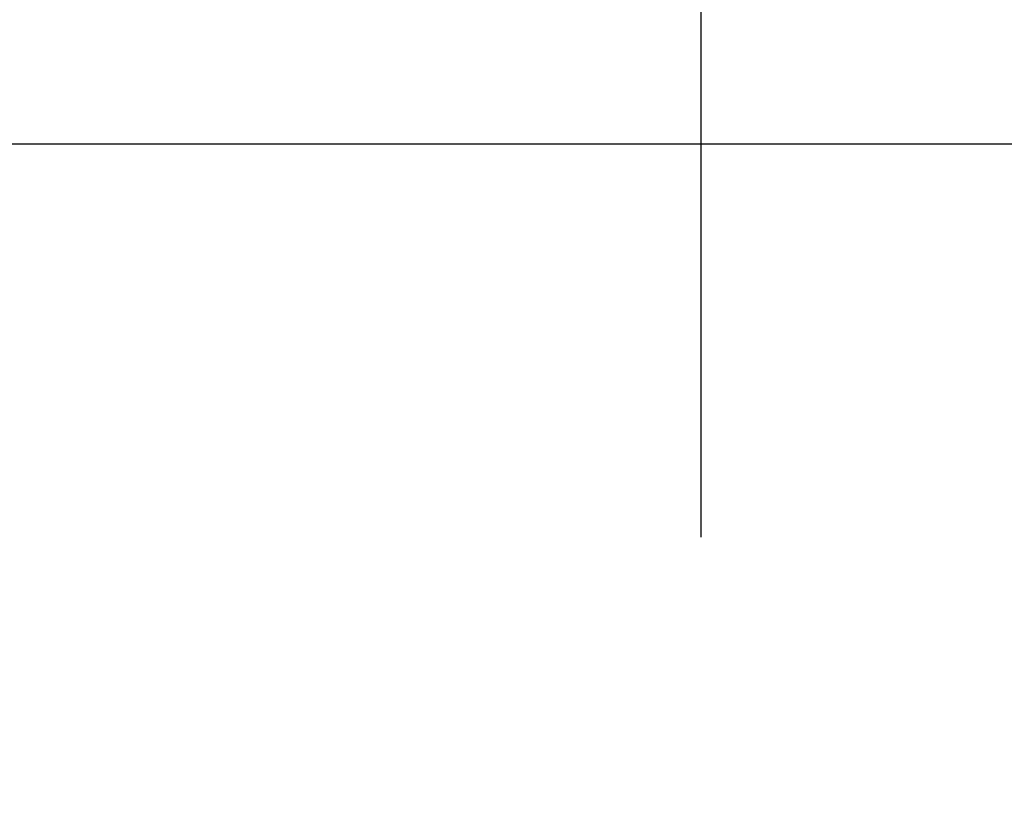
# Model space of a CAD drawing. Extents: x -215 to 228, y -216 to 242.
# Drawn here: x -120 to -117, y 4 to 6 of the extents above; entities that cross this region are included whole.
import ezdxf

# ---------------------------------------------------------------- set-up
doc = ezdxf.new("R2010")
doc.units = 0
doc.header["$LTSCALE"] = 0.5
doc.header["$MEASUREMENT"] = 0
doc.layers.get('DEFPOINTS').update_dxf_attribs({"linetype": 'CONTINUOUS'})
doc.layers.add('DIM', color=250, linetype='CONTINUOUS')
doc.styles.get("Standard").update_dxf_attribs({"font": 'txt', "height": 1})
doc.dimstyles.get("Standard").update_dxf_attribs({"dimtxt": 0.18, "dimasz": 0.18, "dimexe": 0.18, "dimexo": 0.0625, "dimgap": 0.09, "dimtad": 0, "dimtih": 1, "dimtoh": 1, "dimdec": 4, "dimzin": 0, "dimdsep": 46, "dimtxsty": 'Standard', "dimcen": 0.09, "dimadec": 0, "dimazin": 0, "dimtfac": 1, "dimtdec": 4, "dimtofl": 0, "dimtmove": 0, "dimatfit": 3, "dimfxl": 1, "dimtolj": 1, "dimtzin": 0, "dimarcsym": 0})

# ---------------------------------------------------------------- blocks, each defined once
blk = doc.blocks.new('*D38')
at = {"layer": 'DEFPOINTS', "color": 0, "transparency": 16777216}
for p in [(-126.9196, 5.567), (-113.1736, 5.567), (-118.5052, 3.3002)]:
    blk.add_point(p, dxfattribs=at)
at = {"layer": 'DIM', "color": 0, "lineweight": -2, "transparency": 16777216}
for p, q in [((-126.9196, 7.367), (-126.9196, 9.167)), ((-113.8036, 5.567), (-127.8596, 5.567)), ((-119.1352, 3.3002), (-127.8596, 3.3002)), ((-126.9196, 1.5002), (-126.9196, -3.2899)), ((-126.9196, -3.2899), (-128.7196, -3.2899))]:
    blk.add_line(p, q, dxfattribs=at)
at = {"layer": 'DIM', "color": 0, "transparency": 16777216}
for points in [[(-127.2196, 7.367), (-126.6196, 7.367), (-126.9196, 5.567)], [(-127.2196, 1.5002), (-126.6196, 1.5002), (-126.9196, 3.3002)]]:
    blk.add_solid(points, dxfattribs=at)
at = {"layer": 'DIM', "color": 0, "transparency": 16777216, "insert": (-134.1672, -3.2899), "char_height": 1, "width": 79.452385, "attachment_point": 5}
blk.add_mtext('\\A1;SEE NOTE 2', dxfattribs=at)

msp = doc.modelspace()

# ---------------------------------------------------------------- linework, layer by layer
at = {"layer": 'DIM'}
msp.add_line((-117.6916, 4.4117), (-117.6916, 17.4588), dxfattribs=at)

# ---------------------------------------------------------------- dimensions: what is measured, and where the dimension line sits
dim = msp.add_linear_dim(base=(-126.9196, 5.567), p1=(-118.5052, 3.3002), p2=(-113.1736, 5.567), angle=90, text='SEE NOTE 2', dimstyle='Standard', override={"dimscale": 10, "dimtxt": 0.1, "dimexe": 0.094, "dimexo": 0.063, "dimdec": 0, "dimpost": '"', "dimcen": 0.063, "dimtdec": 0}, dxfattribs=at)
dim.commit()
dim.dimension.update_dxf_attribs({"geometry": '*D38', "text_midpoint": (-134.1672, -3.2899), "dimtype": 160})

doc.saveas('drawing.dxf')
